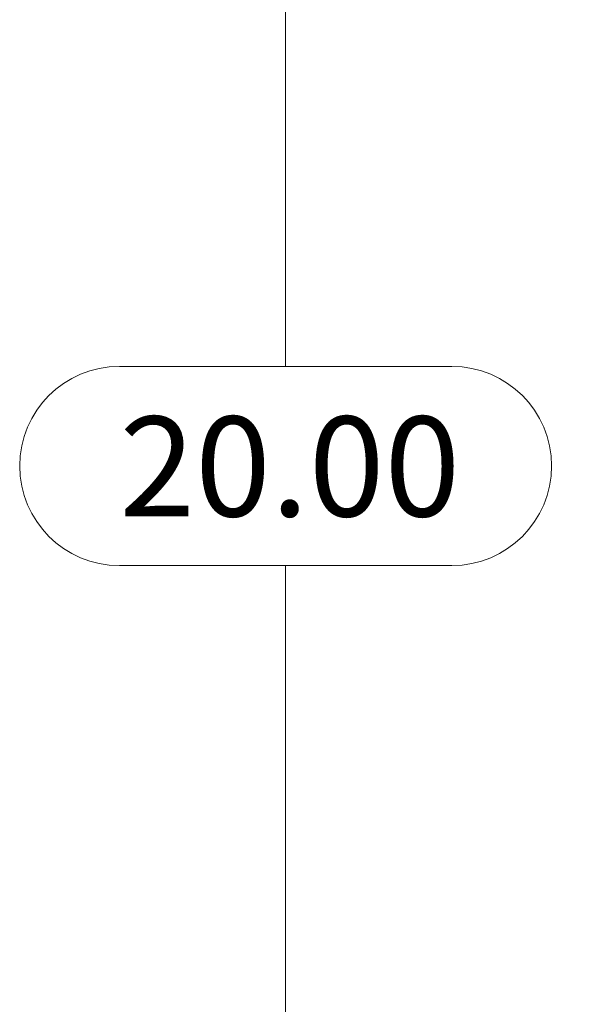
# Model space of a CAD drawing. Units: inches. Extents: x 0 to 23.4, y 0 to 16.5.
# Drawn here: x 11.5 to 12.2, y 7.3 to 8.5 of the extents above; entities that cross this region are included whole.
import ezdxf

# ---------------------------------------------------------------- set-up
doc = ezdxf.new("R2010")
doc.units = ezdxf.units.IN
doc.header["$MEASUREMENT"] = 0
doc.styles.add('SLDTEXTSTYLE0', font='TXT', dxfattribs={"width": 0.75})
doc.dimstyles.new('SLDDIMSTYLE1', dxfattribs={"dimtxt": 0.125, "dimasz": 0.13, "dimexe": 0, "dimexo": 0.0625, "dimgap": 0.03125, "dimtad": 0, "dimtih": 1, "dimtoh": 1, "dimlfac": 4, "dimrnd": 1e-09, "dimzin": 4, "dimdsep": 46, "dimtxsty": 'SLDTEXTSTYLE0', "dimsah": 1, "dimcen": 0.09, "dimadec": 0, "dimazin": 1, "dimtfac": 1, "dimtdec": 3, "dimtofl": 0, "dimtmove": 0, "dimatfit": 3, "dimfxl": 1, "dimfrac": 2, "dimtolj": 1, "dimtzin": 12, "dimarcsym": 0})

# ---------------------------------------------------------------- blocks, each defined once
blk = doc.blocks.new('_D_7')
at = {"color": 7, "linetype": 'Continuous', "lineweight": 0}
for p, q in [((12.9947, 10.445), (11.6805, 10.445)), ((11.8055, 10.445), (11.8055, 8.0696)), ((11.5977, 8.0696), (12.0133, 8.0696)), ((12.0133, 7.8204), (11.5977, 7.8204)), ((11.8055, 5.445), (11.8055, 7.8204)), ((12.9947, 5.445), (11.6805, 5.445))]:
    blk.add_line(p, q, dxfattribs=at)
for centre, start, end in [((11.5977, 7.945), 90, 270), ((12.0133, 7.945), 270, 90)]:
    blk.add_arc(centre, 0.1246, start, end, dxfattribs=at)
for points in [[(11.8055, 10.445), (11.7855, 10.315), (11.8255, 10.315)], [(11.8055, 5.445), (11.8255, 5.575), (11.7855, 5.575)]]:
    blk.add_solid(points, dxfattribs=at)
at = {"color": 7, "linetype": 'Continuous', "lineweight": 0, "insert": (11.5977, 8.0069, -0.0241), "char_height": 0.125, "attachment_point": 1, "style": 'SLDTEXTSTYLE0'}
blk.add_mtext('20.00', dxfattribs=at)

msp = doc.modelspace()

# ---------------------------------------------------------------- dimensions: what is measured, and where the dimension line sits
at = {"color": 7, "linetype": 'Continuous', "lineweight": 0}
dim = msp.add_linear_dim(base=(11.80554, 5.44503), p1=(13.04469, 10.44503), p2=(13.04469, 5.44503), angle=90, dimstyle='SLDDIMSTYLE1', dxfattribs=at)
dim.commit()
dim.dimension.update_dxf_attribs({"geometry": '_D_7', "text_midpoint": (11.80554, 7.94503), "dimtype": 160})

doc.saveas('drawing.dxf')
